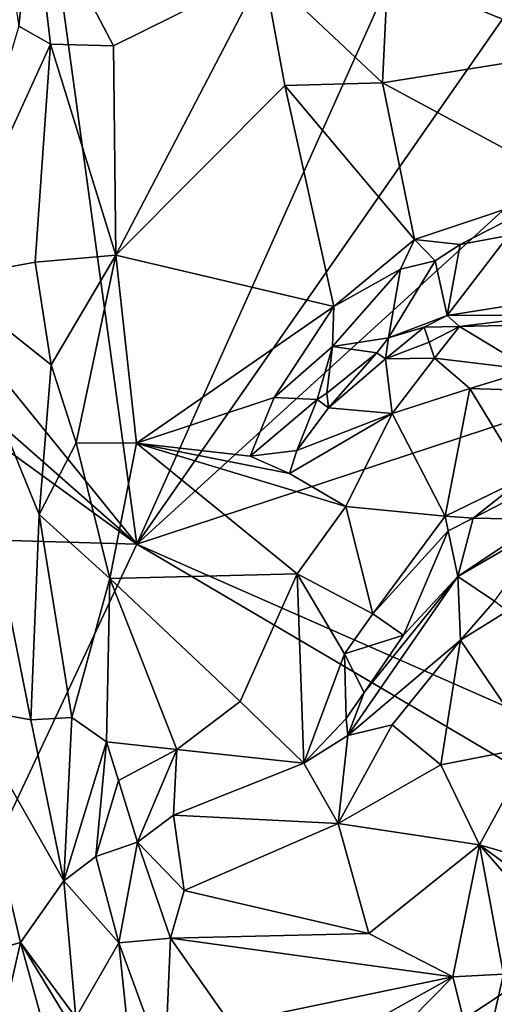
# Model space of a CAD drawing. Units: metres. Extents: x 21.47 to 28.5, y -0.86 to 3.73.
# Drawn here: x 22.28 to 22.8, y 0.54 to 1.63 of the extents above; entities that cross this region are included whole.
import ezdxf

# ---------------------------------------------------------------- set-up
doc = ezdxf.new("R2010")
doc.units = ezdxf.units.M

msp = doc.modelspace()

# ---------------------------------------------------------------- linework, layer by layer
at = {"layer": '1'}
for points in [[(22.1919, 2.6186, 9.1808), (22.407, 1.0506, 9.1897), (21.5938, 2.0547, 9.1821)], [(22.407, 1.0506, 9.1897), (22.1919, 2.6186, 9.1808), (22.8435, 2.023, 9.1854)], [(21.5745, 1.7826, 9.184), (21.5938, 2.0547, 9.1821), (22.407, 1.0506, 9.1897)], [(22.407, 1.0506, 9.1897), (22.8435, 2.023, 9.1854), (22.8342, 1.6634, 9.1867)], [(22.2919, 1.7737, 11.9577), (22.249, 1.8016, 11.9723), (22.2762, 1.6251, 11.9763)], [(21.7245, 1.5457, 9.1859), (21.5745, 1.7826, 9.184), (22.407, 1.0506, 9.1897)], [(22.2919, 1.7737, 11.9577), (22.2762, 1.6251, 11.9763), (22.3113, 1.6051, 11.9647)], [(22.2919, 1.7737, 11.9577), (22.3113, 1.6051, 11.9647), (22.3814, 1.6033, 11.9583)], [(22.2919, 1.7737, 11.9577), (22.3814, 1.6033, 11.9583), (22.5483, 1.686, 11.9741)], [(22.5483, 1.686, 11.9741), (22.3814, 1.6033, 11.9583), (22.3837, 1.3711, 11.9691)], [(22.5483, 1.686, 11.9741), (22.3837, 1.3711, 11.9691), (22.5714, 1.5594, 11.9766)], [(22.5483, 1.686, 11.9741), (22.5714, 1.5594, 11.9766), (22.6798, 1.5623, 11.9801)], [(22.5483, 1.686, 11.9741), (22.6798, 1.5623, 11.9801), (22.6859, 1.6853, 11.9801)], [(22.6859, 1.6853, 11.9801), (22.6798, 1.5623, 11.9801), (22.8995, 1.5972, 11.9983)], [(22.6859, 1.6853, 11.9801), (22.8995, 1.5972, 11.9983), (22.7863, 1.6667, 11.9865)], [(22.8296, 1.4353, 9.1886), (22.407, 1.0506, 9.1897), (22.8342, 1.6634, 9.1867)], [(22.7863, 1.6667, 11.9865), (22.8995, 1.5972, 11.9983), (22.8719, 1.6592, 11.9924)], [(22.2762, 1.6251, 11.9763), (22.1924, 1.3445, 12.0516), (22.3113, 1.6051, 11.9647)], [(22.1924, 1.3445, 12.0516), (22.2944, 1.3632, 11.987), (22.3113, 1.6051, 11.9647)], [(22.3113, 1.6051, 11.9647), (22.2944, 1.3632, 11.987), (22.3837, 1.3711, 11.9691)], [(22.3113, 1.6051, 11.9647), (22.3837, 1.3711, 11.9691), (22.3814, 1.6033, 11.9583)], [(22.8995, 1.5972, 11.9983), (22.6798, 1.5623, 11.9801), (22.8924, 1.4477, 12.0097)], [(22.6798, 1.5623, 11.9801), (22.5714, 1.5594, 11.9766), (22.7152, 1.3884, 11.9982)], [(22.6798, 1.5623, 11.9801), (22.7152, 1.3884, 11.9982), (22.8924, 1.4477, 12.0097)], [(22.5714, 1.5594, 11.9766), (22.3837, 1.3711, 11.9691), (22.6258, 1.314, 11.9971)], [(22.5714, 1.5594, 11.9766), (22.6258, 1.314, 11.9971), (22.7152, 1.3884, 11.9982)], [(21.6357, 1.0726, 9.1882), (21.7245, 1.5457, 9.1859), (22.407, 1.0506, 9.1897)], [(22.7152, 1.3884, 11.9982), (22.7662, 1.383, 11.9973), (22.8924, 1.4477, 12.0097)], [(22.8924, 1.4477, 12.0097), (22.7662, 1.383, 11.9973), (22.8198, 1.3928, 11.9987)], [(22.407, 1.0506, 9.1897), (22.8296, 1.4353, 9.1886), (22.8568, 1.1985, 9.1822)], [(22.7152, 1.3884, 11.9982), (22.6258, 1.314, 11.9971), (22.6998, 1.3554, 11.9923)], [(22.7152, 1.3884, 11.9982), (22.6998, 1.3554, 11.9923), (22.7382, 1.3646, 11.9901)], [(22.7152, 1.3884, 11.9982), (22.7382, 1.3646, 11.9901), (22.7662, 1.383, 11.9973)], [(22.7662, 1.383, 11.9973), (22.7516, 1.304, 11.9402), (22.8198, 1.3928, 11.9987)], [(22.8198, 1.3928, 11.9987), (22.7516, 1.304, 11.9402), (22.915, 1.3299, 11.9489)], [(22.7662, 1.383, 11.9973), (22.7382, 1.3646, 11.9901), (22.7516, 1.304, 11.9402)], [(22.2944, 1.3632, 11.987), (22.3121, 1.2492, 11.9865), (22.3837, 1.3711, 11.9691)], [(22.3121, 1.2492, 11.9865), (22.3399, 1.163, 11.9853), (22.3837, 1.3711, 11.9691)], [(22.3837, 1.3711, 11.9691), (22.3399, 1.163, 11.9853), (22.4067, 1.1624, 11.9873)], [(22.3837, 1.3711, 11.9691), (22.4067, 1.1624, 11.9873), (22.6258, 1.314, 11.9971)], [(22.2944, 1.3632, 11.987), (22.1924, 1.3445, 12.0516), (22.3121, 1.2492, 11.9865)], [(22.6258, 1.314, 11.9971), (22.6242, 1.2699, 11.9892), (22.6998, 1.3554, 11.9923)], [(22.6998, 1.3554, 11.9923), (22.6242, 1.2699, 11.9892), (22.6864, 1.2795, 11.9536)], [(22.6998, 1.3554, 11.9923), (22.6864, 1.2795, 11.9536), (22.7382, 1.3646, 11.9901)], [(22.6864, 1.2795, 11.9536), (22.7516, 1.304, 11.9402), (22.7382, 1.3646, 11.9901)], [(22.1924, 1.3445, 12.0516), (22.2166, 0.8688, 12.0489), (22.2897, 0.8556, 12.0045)], [(22.1924, 1.3445, 12.0516), (22.2987, 1.0832, 11.9978), (22.3121, 1.2492, 11.9865)], [(22.1924, 1.3445, 12.0516), (22.2897, 0.8556, 12.0045), (22.2987, 1.0832, 11.9978)], [(22.7516, 1.304, 11.9402), (22.8675, 1.3045, 11.9413), (22.915, 1.3299, 11.9489)], [(22.6258, 1.314, 11.9971), (22.4067, 1.1624, 11.9873), (22.5597, 1.2133, 12.001)], [(22.6258, 1.314, 11.9971), (22.5597, 1.2133, 12.001), (22.6242, 1.2699, 11.9892)], [(22.6864, 1.2795, 11.9536), (22.7259, 1.2911, 11.9441), (22.7516, 1.304, 11.9402)], [(22.7259, 1.2911, 11.9441), (22.7654, 1.292, 11.937), (22.7516, 1.304, 11.9402)], [(22.7516, 1.304, 11.9402), (22.7654, 1.292, 11.937), (22.8675, 1.3045, 11.9413)], [(22.8675, 1.3045, 11.9413), (22.7654, 1.292, 11.937), (22.9252, 1.2956, 11.9317)], [(22.6833, 1.2562, 11.9524), (22.7259, 1.2911, 11.9441), (22.6864, 1.2795, 11.9536)], [(22.7259, 1.2911, 11.9441), (22.6833, 1.2562, 11.9524), (22.7315, 1.2747, 11.9523)], [(22.7654, 1.292, 11.937), (22.7259, 1.2911, 11.9441), (22.7315, 1.2747, 11.9523)], [(22.7315, 1.2747, 11.9523), (22.7377, 1.2569, 11.9762), (22.7654, 1.292, 11.937)], [(22.7377, 1.2569, 11.9762), (22.8448, 1.2437, 12.0372), (22.7654, 1.292, 11.937)], [(22.7654, 1.292, 11.937), (22.8448, 1.2437, 12.0372), (22.9252, 1.2956, 11.9317)], [(22.6242, 1.2699, 11.9892), (22.6736, 1.2626, 11.9529), (22.6864, 1.2795, 11.9536)], [(22.6736, 1.2626, 11.9529), (22.6833, 1.2562, 11.9524), (22.6864, 1.2795, 11.9536)], [(22.5597, 1.2133, 12.001), (22.6074, 1.2109, 11.9776), (22.6242, 1.2699, 11.9892)], [(22.6242, 1.2699, 11.9892), (22.6074, 1.2109, 11.9776), (22.618, 1.2181, 11.9748)], [(22.6242, 1.2699, 11.9892), (22.618, 1.2181, 11.9748), (22.6736, 1.2626, 11.9529)], [(22.6833, 1.2562, 11.9524), (22.7377, 1.2569, 11.9762), (22.7315, 1.2747, 11.9523)], [(22.6736, 1.2626, 11.9529), (22.618, 1.2181, 11.9748), (22.6199, 1.2016, 11.9829)], [(22.6736, 1.2626, 11.9529), (22.6199, 1.2016, 11.9829), (22.6833, 1.2562, 11.9524)], [(22.6833, 1.2562, 11.9524), (22.6199, 1.2016, 11.9829), (22.6907, 1.1953, 12.0292)], [(22.6833, 1.2562, 11.9524), (22.6907, 1.1953, 12.0292), (22.7377, 1.2569, 11.9762)], [(22.7377, 1.2569, 11.9762), (22.6907, 1.1953, 12.0292), (22.7766, 1.2231, 12.0398)], [(22.7377, 1.2569, 11.9762), (22.7766, 1.2231, 12.0398), (22.8448, 1.2437, 12.0372)], [(22.3121, 1.2492, 11.9865), (22.2987, 1.0832, 11.9978), (22.3399, 1.163, 11.9853)], [(22.8779, 1.2198, 12.0601), (22.8448, 1.2437, 12.0372), (22.7766, 1.2231, 12.0398)], [(22.4067, 1.1624, 11.9873), (22.5328, 1.1479, 12.0114), (22.5597, 1.2133, 12.001)], [(22.5597, 1.2133, 12.001), (22.5328, 1.1479, 12.0114), (22.6074, 1.2109, 11.9776)], [(22.618, 1.2181, 11.9748), (22.6074, 1.2109, 11.9776), (22.6199, 1.2016, 11.9829)], [(22.7766, 1.2231, 12.0398), (22.6907, 1.1953, 12.0292), (22.7493, 1.0816, 12.0925)], [(22.7766, 1.2231, 12.0398), (22.7493, 1.0816, 12.0925), (22.8372, 1.124, 12.1031)], [(22.7766, 1.2231, 12.0398), (22.8372, 1.124, 12.1031), (22.8779, 1.2198, 12.0601)], [(22.6074, 1.2109, 11.9776), (22.5328, 1.1479, 12.0114), (22.5847, 1.1542, 12.0109)], [(22.6074, 1.2109, 11.9776), (22.5847, 1.1542, 12.0109), (22.6199, 1.2016, 11.9829)], [(22.6199, 1.2016, 11.9829), (22.5847, 1.1542, 12.0109), (22.6907, 1.1953, 12.0292)], [(22.407, 1.0506, 9.1897), (22.8568, 1.1985, 9.1822), (22.8182, 0.8695, 9.1901)], [(22.5847, 1.1542, 12.0109), (22.5765, 1.1289, 12.0233), (22.6907, 1.1953, 12.0292)], [(22.6907, 1.1953, 12.0292), (22.5765, 1.1289, 12.0233), (22.6392, 1.0922, 12.0431)], [(22.6907, 1.1953, 12.0292), (22.6392, 1.0922, 12.0431), (22.7493, 1.0816, 12.0925)], [(22.3399, 1.163, 11.9853), (22.2987, 1.0832, 11.9978), (22.3771, 1.0123, 11.9863)], [(22.3399, 1.163, 11.9853), (22.3771, 1.0123, 11.9863), (22.4067, 1.1624, 11.9873)], [(22.4067, 1.1624, 11.9873), (22.3771, 1.0123, 11.9863), (22.585, 1.0176, 12.0422)], [(22.5328, 1.1479, 12.0114), (22.4067, 1.1624, 11.9873), (22.5765, 1.1289, 12.0233)], [(22.5765, 1.1289, 12.0233), (22.4067, 1.1624, 11.9873), (22.6392, 1.0922, 12.0431)], [(22.6392, 1.0922, 12.0431), (22.4067, 1.1624, 11.9873), (22.585, 1.0176, 12.0422)], [(22.5847, 1.1542, 12.0109), (22.5328, 1.1479, 12.0114), (22.5765, 1.1289, 12.0233)], [(22.8372, 1.124, 12.1031), (22.7803, 1.0793, 12.1026), (22.8821, 1.1318, 12.1039)], [(22.8821, 1.1318, 12.1039), (22.7803, 1.0793, 12.1026), (22.8583, 1.0778, 12.0971)], [(22.7493, 1.0816, 12.0925), (22.7803, 1.0793, 12.1026), (22.8372, 1.124, 12.1031)], [(22.2987, 1.0832, 11.9978), (22.2897, 0.8556, 12.0045), (22.335, 0.8583, 11.989)], [(22.2987, 1.0832, 11.9978), (22.335, 0.8583, 11.989), (22.3771, 1.0123, 11.9863)], [(22.6392, 1.0922, 12.0431), (22.585, 1.0176, 12.0422), (22.669, 0.973, 12.0844)], [(22.7493, 1.0816, 12.0925), (22.6392, 1.0922, 12.0431), (22.669, 0.973, 12.0844)], [(22.7493, 1.0816, 12.0925), (22.669, 0.973, 12.0844), (22.7528, 1.0651, 12.0978)], [(22.7493, 1.0816, 12.0925), (22.7528, 1.0651, 12.0978), (22.7803, 1.0793, 12.1026)], [(21.883, -0.0656, 9.1947), (21.6357, 1.0726, 9.1882), (22.407, 1.0506, 9.1897)], [(22.7803, 1.0793, 12.1026), (22.7528, 1.0651, 12.0978), (22.7635, 1.0147, 12.0845)], [(22.7803, 1.0793, 12.1026), (22.7635, 1.0147, 12.0845), (22.8583, 1.0778, 12.0971)], [(22.8583, 1.0778, 12.0971), (22.7635, 1.0147, 12.0845), (22.8682, 1.0754, 12.1025)], [(22.7635, 1.0147, 12.0845), (22.8043, 0.9873, 12.1432), (22.8682, 1.0754, 12.1025)], [(22.7528, 1.0651, 12.0978), (22.669, 0.973, 12.0844), (22.7031, 0.9496, 12.0793)], [(22.7528, 1.0651, 12.0978), (22.7031, 0.9496, 12.0793), (22.7635, 1.0147, 12.0845)], [(21.883, -0.0656, 9.1947), (22.407, 1.0506, 9.1897), (23.0202, 0.6894, 9.179)], [(22.407, 1.0506, 9.1897), (22.8182, 0.8695, 9.1901), (23.0202, 0.6894, 9.179)], [(22.3771, 1.0123, 11.9863), (22.522, 0.8761, 12.0343), (22.585, 1.0176, 12.0422)], [(22.522, 0.8761, 12.0343), (22.5925, 0.8075, 12.0738), (22.585, 1.0176, 12.0422)], [(22.585, 1.0176, 12.0422), (22.5925, 0.8075, 12.0738), (22.6378, 0.9287, 12.0793)], [(22.669, 0.973, 12.0844), (22.585, 1.0176, 12.0422), (22.6378, 0.9287, 12.0793)], [(22.335, 0.8583, 11.989), (22.3734, 0.831, 11.9837), (22.3771, 1.0123, 11.9863)], [(22.3734, 0.831, 11.9837), (22.4517, 0.8226, 12.0057), (22.3771, 1.0123, 11.9863)], [(22.3771, 1.0123, 11.9863), (22.4517, 0.8226, 12.0057), (22.522, 0.8761, 12.0343)], [(22.7635, 1.0147, 12.0845), (22.6593, 0.8858, 12.0792), (22.6415, 0.8383, 12.0926)], [(22.7635, 1.0147, 12.0845), (22.6415, 0.8383, 12.0926), (22.7664, 0.9439, 12.1469)], [(22.7031, 0.9496, 12.0793), (22.6593, 0.8858, 12.0792), (22.7635, 1.0147, 12.0845)], [(22.7635, 1.0147, 12.0845), (22.7664, 0.9439, 12.1469), (22.8043, 0.9873, 12.1432)], [(22.7664, 0.9439, 12.1469), (22.8182, 0.9762, 12.1551), (22.8043, 0.9873, 12.1432)], [(22.669, 0.973, 12.0844), (22.6378, 0.9287, 12.0793), (22.7031, 0.9496, 12.0793)], [(22.8182, 0.9762, 12.1551), (22.7664, 0.9439, 12.1469), (22.8467, 0.8256, 12.1984)], [(22.6378, 0.9287, 12.0793), (22.6593, 0.8858, 12.0792), (22.7031, 0.9496, 12.0793)], [(22.6415, 0.8383, 12.0926), (22.6907, 0.8502, 12.1313), (22.7664, 0.9439, 12.1469)], [(22.6907, 0.8502, 12.1313), (22.7444, 0.8058, 12.1631), (22.7664, 0.9439, 12.1469)], [(22.7664, 0.9439, 12.1469), (22.7444, 0.8058, 12.1631), (22.8467, 0.8256, 12.1984)], [(22.6378, 0.9287, 12.0793), (22.5925, 0.8075, 12.0738), (22.6394, 0.8572, 12.0807)], [(22.6378, 0.9287, 12.0793), (22.6394, 0.8572, 12.0807), (22.6593, 0.8858, 12.0792)], [(22.6593, 0.8858, 12.0792), (22.6394, 0.8572, 12.0807), (22.6415, 0.8383, 12.0926)], [(22.522, 0.8761, 12.0343), (22.4517, 0.8226, 12.0057), (22.5925, 0.8075, 12.0738)], [(22.2166, 0.8688, 12.0489), (22.1646, 0.5767, 12.0834), (22.2781, 0.6085, 12.0009)], [(22.2166, 0.8688, 12.0489), (22.2781, 0.6085, 12.0009), (22.326, 0.677, 11.9798)], [(22.2166, 0.8688, 12.0489), (22.326, 0.677, 11.9798), (22.2897, 0.8556, 12.0045)], [(22.2897, 0.8556, 12.0045), (22.326, 0.677, 11.9798), (22.335, 0.8583, 11.989)], [(22.335, 0.8583, 11.989), (22.326, 0.677, 11.9798), (22.3734, 0.831, 11.9837)], [(22.6394, 0.8572, 12.0807), (22.5925, 0.8075, 12.0738), (22.6415, 0.8383, 12.0926)], [(22.6415, 0.8383, 12.0926), (22.6307, 0.7406, 12.1), (22.6907, 0.8502, 12.1313)], [(22.6907, 0.8502, 12.1313), (22.6307, 0.7406, 12.1), (22.7444, 0.8058, 12.1631)], [(22.3734, 0.831, 11.9837), (22.326, 0.677, 11.9798), (22.3616, 0.7038, 11.9731)], [(22.3734, 0.831, 11.9837), (22.3616, 0.7038, 11.9731), (22.3867, 0.7884, 11.9833)], [(22.3734, 0.831, 11.9837), (22.3867, 0.7884, 11.9833), (22.4517, 0.8226, 12.0057)], [(22.5925, 0.8075, 12.0738), (22.6307, 0.7406, 12.1), (22.6415, 0.8383, 12.0926)], [(22.3867, 0.7884, 11.9833), (22.4078, 0.7198, 11.9781), (22.4517, 0.8226, 12.0057)], [(22.4078, 0.7198, 11.9781), (22.4479, 0.7499, 11.9973), (22.4517, 0.8226, 12.0057)], [(22.5925, 0.8075, 12.0738), (22.4517, 0.8226, 12.0057), (22.4479, 0.7499, 11.9973)], [(22.7444, 0.8058, 12.1631), (22.7874, 0.7171, 12.1769), (22.8467, 0.8256, 12.1984)], [(22.8467, 0.8256, 12.1984), (22.7874, 0.7171, 12.1769), (22.8764, 0.6911, 12.1967)], [(22.5925, 0.8075, 12.0738), (22.4479, 0.7499, 11.9973), (22.6307, 0.7406, 12.1)], [(22.7444, 0.8058, 12.1631), (22.6307, 0.7406, 12.1), (22.7874, 0.7171, 12.1769)], [(22.3867, 0.7884, 11.9833), (22.3616, 0.7038, 11.9731), (22.4078, 0.7198, 11.9781)], [(22.4479, 0.7499, 11.9973), (22.4078, 0.7198, 11.9781), (22.4597, 0.6663, 11.9873)], [(22.4479, 0.7499, 11.9973), (22.4597, 0.6663, 11.9873), (22.6307, 0.7406, 12.1)], [(22.4597, 0.6663, 11.9873), (22.6648, 0.6186, 12.0985), (22.6307, 0.7406, 12.1)], [(22.6307, 0.7406, 12.1), (22.6648, 0.6186, 12.0985), (22.7874, 0.7171, 12.1769)], [(22.3616, 0.7038, 11.9731), (22.3873, 0.6082, 11.9555), (22.4078, 0.7198, 11.9781)], [(22.4078, 0.7198, 11.9781), (22.3873, 0.6082, 11.9555), (22.4446, 0.6134, 11.9669)], [(22.4078, 0.7198, 11.9781), (22.4446, 0.6134, 11.9669), (22.4597, 0.6663, 11.9873)], [(22.6648, 0.6186, 12.0985), (22.7578, 0.5706, 12.1306), (22.7874, 0.7171, 12.1769)], [(22.7874, 0.7171, 12.1769), (22.7578, 0.5706, 12.1306), (22.8142, 0.5736, 12.1553)], [(22.7874, 0.7171, 12.1769), (22.8142, 0.5736, 12.1553), (22.8685, 0.6237, 12.1851)], [(22.8764, 0.6911, 12.1967), (22.7874, 0.7171, 12.1769), (22.8683, 0.6582, 12.191)], [(22.8683, 0.6582, 12.191), (22.7874, 0.7171, 12.1769), (22.8685, 0.6237, 12.1851)], [(22.3616, 0.7038, 11.9731), (22.326, 0.677, 11.9798), (22.3873, 0.6082, 11.9555)], [(22.4183, -0.384, 9.1999), (21.883, -0.0656, 9.1947), (23.0202, 0.6894, 9.179)], [(22.4183, -0.384, 9.1999), (23.0202, 0.6894, 9.179), (22.724, -0.6092, 9.2028)], [(22.724, -0.6092, 9.2028), (23.0202, 0.6894, 9.179), (24.4831, 0.2459, 9.2011)], [(22.2781, 0.6085, 12.0009), (22.3395, 0.5255, 11.9535), (22.326, 0.677, 11.9798)], [(22.326, 0.677, 11.9798), (22.3395, 0.5255, 11.9535), (22.3873, 0.6082, 11.9555)], [(22.4597, 0.6663, 11.9873), (22.4446, 0.6134, 11.9669), (22.6648, 0.6186, 12.0985)], [(22.3873, 0.6082, 11.9555), (22.4384, 0.4687, 11.9322), (22.4446, 0.6134, 11.9669)], [(22.4384, 0.4687, 11.9322), (22.5107, 0.5191, 11.9747), (22.4446, 0.6134, 11.9669)], [(22.4446, 0.6134, 11.9669), (22.7578, 0.5706, 12.1306), (22.6648, 0.6186, 12.0985)], [(22.4446, 0.6134, 11.9669), (22.5107, 0.5191, 11.9747), (22.7578, 0.5706, 12.1306)], [(22.1646, 0.5767, 12.0834), (22.2519, 0.4946, 12.0095), (22.2781, 0.6085, 12.0009)], [(22.2781, 0.6085, 12.0009), (22.2519, 0.4946, 12.0095), (22.3523, 0.3387, 11.9143)], [(22.3395, 0.5255, 11.9535), (22.2781, 0.6085, 12.0009), (22.3703, 0.457, 11.929)], [(22.2781, 0.6085, 12.0009), (22.3523, 0.3387, 11.9143), (22.3703, 0.457, 11.929)], [(22.3873, 0.6082, 11.9555), (22.3395, 0.5255, 11.9535), (22.4022, 0.4622, 11.9262)], [(22.3873, 0.6082, 11.9555), (22.4022, 0.4622, 11.9262), (22.4384, 0.4687, 11.9322)], [(22.5107, 0.5191, 11.9747), (22.5486, 0.4535, 11.9697), (22.7578, 0.5706, 12.1306)], [(22.7578, 0.5706, 12.1306), (22.5486, 0.4535, 11.9697), (22.5745, 0.3842, 11.9504)], [(22.7578, 0.5706, 12.1306), (22.5745, 0.3842, 11.9504), (22.7872, 0.4542, 12.0978)], [(22.7578, 0.5706, 12.1306), (22.7872, 0.4542, 12.0978), (22.8142, 0.5736, 12.1553)], [(22.8142, 0.5736, 12.1553), (22.7872, 0.4542, 12.0978), (22.8749, 0.3773, 12.0991)]]:
    msp.add_3dface(points, dxfattribs=at)

doc.saveas('drawing.dxf')
